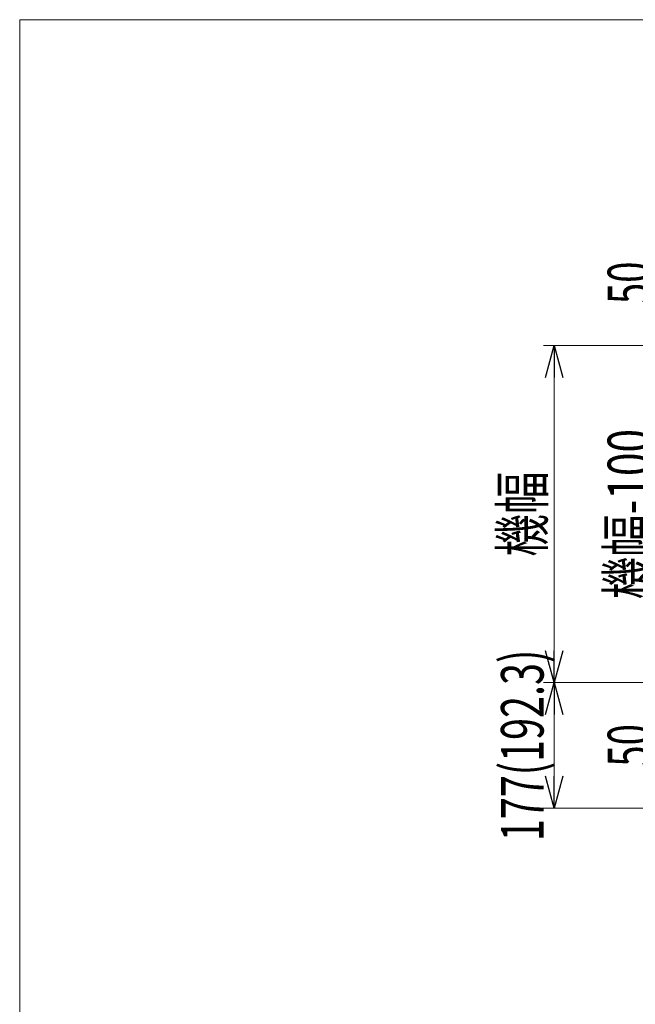
# Model space of a CAD drawing. Units: millimetres. Extents: x -2955 to 2955, y -2027 to 2027.
# Drawn here: x -2955 to -2087, y 639 to 2027 of the extents above; entities that cross this region are included whole.
import ezdxf
from ezdxf.enums import TextEntityAlignment as Align

# ---------------------------------------------------------------- set-up
doc = ezdxf.new("R2010")
doc.units = ezdxf.units.MM
doc.header["$LTSCALE"] = 3.75
doc.layers.add('ZUWAKU', color=7, linetype='Continuous')
doc.styles.add('dcStyle0', font='ＭＳ Ｐゴシック')

# ---------------------------------------------------------------- blocks, each defined once
blk = doc.blocks.new('_Open30')
at = {"color": 0, "linetype": 'ByBlock', "lineweight": -2}
for p, q in [((-1, 0.267949), (0, 0)), ((0, 0), (-1, -0.267949)), ((0, 0), (-1, 0))]:
    blk.add_line(p, q, dxfattribs=at)
blk = doc.blocks.new('DC_GROUP_W_HCVD_S_010_1_1')
at = {"layer": 'ZUWAKU', "color": 7, "linetype": 'Continuous', "lineweight": 13}
for p, q in [((2955, 2026.9), (-2955, 2026.9)), ((-2955, 2026.9), (-2955, -1993.1))]:
    blk.add_line(p, q, dxfattribs=at)

msp = doc.modelspace()

# ---------------------------------------------------------------- linework, layer by layer
at = {"color": 2, "linetype": 'Continuous', "lineweight": 13}
for p, q in [((-1600.286, 1567.618), (-2216.75, 1567.618)), ((-2201.75, 1092.618), (-2201.75, 1567.618)), ((-1600.286, 1092.618), (-2216.75, 1092.618)), ((-2201.75, 915.618), (-2201.75, 1092.618)), ((-1460.664, 915.618), (-2216.75, 915.618))]:
    msp.add_line(p, q, dxfattribs=at)

# ---------------------------------------------------------------- block references
at = {"color": 2, "xscale": 45.00004211422929, "yscale": 44.99984052335464}
for p, rotation in [((-2201.75, 1567.618), 90), ((-2201.75, 1092.618), 270), ((-2201.75, 1092.618), 90), ((-2201.75, 915.618), 270)]:
    msp.add_blockref('_Open30', p, dxfattribs=dict(at, rotation=rotation))
at = {"layer": 'ZUWAKU', "linetype": 'Continuous'}
msp.add_blockref('DC_GROUP_W_HCVD_S_010_1_1', (0, 0), dxfattribs=at)

# ---------------------------------------------------------------- texts
at = {"color": 2, "style": 'dcStyle0'}
for s, width, p, p2 in [('50', 0.6875, (-2066.434, 1626.085), (-2066.434, 1686.085)), ('機幅-100', 0.6875, (-2066.434, 1210.118), (-2066.434, 1450.118)), ('機幅', 0.6875, (-2216.75, 1270.118), (-2216.75, 1390.118)), ('177(192.3)', 0.717434, (-2216.75, 869.118), (-2216.75, 1139.118)), ('50', 0.6875, (-2066.434, 974.151), (-2066.434, 1034.151))]:
    msp.add_text(s, height=60, rotation=90, dxfattribs=dict(at, width=width)).set_placement(p, p2, align=Align.FIT)

doc.saveas('drawing.dxf')
